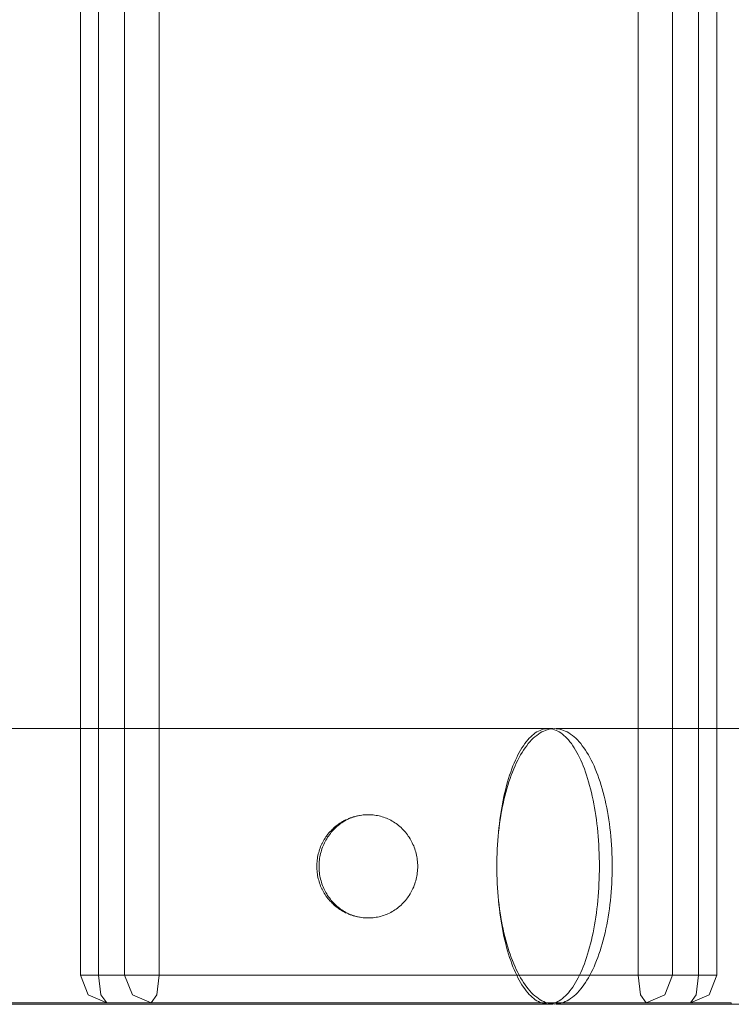
# Model space of a CAD drawing. Units: millimetres. Extents: x 35470 to 88203, y -15859 to 12760.
# Drawn here: x 48202 to 48305, y -9415 to -9272 of the extents above; entities that cross this region are included whole.
import ezdxf

# ---------------------------------------------------------------- set-up
doc = ezdxf.new("R2010")
doc.units = ezdxf.units.MM
doc.header["$MEASUREMENT"] = 0
doc.layers.add('Wnętrze - Umeblowanie', color=7, linetype='Continuous')
doc.layers.add('Wymiarowanie - Ogólne', color=7, linetype='Continuous')
doc.layers.add('Wnętrze - Umeblowanie_Nr_pióra__1', color=7, linetype='Continuous', lineweight=13)
doc.layers.add('Wymiarowanie - Ogólne_Nr_pióra__1', color=7, linetype='Continuous', lineweight=13)
doc.styles.add('GENERATED_STYLE_1', font='txt')
doc.dimstyles.new('GENERATED_STYLE__1', dxfattribs={"dimtxt": 450, "dimasz": 413.043478, "dimexe": 0.18, "dimexo": 0, "dimgap": 0.09, "dimtad": 0, "dimtih": 1, "dimtoh": 1, "dimdec": 0, "dimlfac": 0.1, "dimzin": 0, "dimdsep": 46, "dimtxsty": 'GENERATED_STYLE_1', "dimblk": 'ARROWHEAD_5', "dimblk1": 'ARROWHEAD_5', "dimblk2": 'ARROWHEAD_5', "dimcen": 0.09, "dimclrd": 7, "dimclre": 7, "dimclrt": 7, "dimazin": 0, "dimtfac": 1, "dimtdec": 4, "dimtmove": 0, "dimatfit": 3, "dimfxl": 0, "dimtolj": 1, "dimtzin": 0, "dimarcsym": 0})
doc.dimstyles.new('GENERATED_STYLE__2', dxfattribs={"dimtxt": 450, "dimasz": 413.043478, "dimexe": 0.18, "dimexo": 0, "dimgap": 0.09, "dimtad": 0, "dimdec": 0, "dimlfac": 0.1, "dimzin": 0, "dimdsep": 46, "dimtxsty": 'GENERATED_STYLE_1', "dimblk": 'ARROWHEAD_5', "dimblk1": 'ARROWHEAD_5', "dimblk2": 'ARROWHEAD_5', "dimcen": 0.09, "dimclrd": 7, "dimclre": 7, "dimclrt": 7, "dimazin": 0, "dimtfac": 1, "dimtdec": 4, "dimtmove": 0, "dimatfit": 3, "dimfxl": 0, "dimtolj": 1, "dimtzin": 0, "dimarcsym": 0})

# ---------------------------------------------------------------- blocks, each defined once
blk = doc.blocks.new('Lo')
at = {"layer": 'Wnętrze - Umeblowanie_Nr_pióra__1', "linetype": 'Continuous'}
for p, q in [((376.44, 44), (376.44, 1641.12)), ((379.1, 1641.12), (379.1, 44)), ((382.88, 44), (382.88, 1641.12)), ((387.88, 44), (387.88, 1641.12)), ((457.51, 1641.12), (457.51, 44)), ((462.5, 1641.12), (462.5, 44)), ((466.29, 44), (466.29, 1641.12)), ((468.94, 1641.12), (468.94, 44)), ((365.53, 79.83), (371.87, 79.83)), ((371.87, 79.83), (378.21, 79.83)), ((378.21, 79.83), (384.52, 79.83)), ((384.52, 79.83), (390.81, 79.83)), ((390.81, 79.83), (397.07, 79.83)), ((397.07, 79.83), (403.3, 79.83)), ((403.3, 79.83), (409.49, 79.83)), ((409.49, 79.83), (415.62, 79.83)), ((415.62, 79.83), (421.7, 79.83)), ((421.7, 79.83), (427.72, 79.83)), ((427.72, 79.83), (433.68, 79.83)), ((433.68, 79.83), (439.56, 79.83)), ((439.56, 79.83), (445.1, 79.83)), ((442.12, 78.85), (441.9, 78.64)), ((442.35, 79.03), (442.12, 78.85)), ((442.57, 79.2), (442.35, 79.03)), ((442.52, 78.64), (442.77, 78.85)), ((442.8, 79.34), (442.57, 79.2)), ((442.77, 78.85), (443.02, 79.03)), ((443.03, 79.47), (442.8, 79.34)), ((443.02, 79.03), (443.27, 79.2)), ((443.26, 79.58), (443.03, 79.47)), ((443.49, 79.67), (443.26, 79.58)), ((443.27, 79.2), (443.53, 79.34)), ((443.73, 79.74), (443.49, 79.67)), ((443.53, 79.34), (443.79, 79.47)), ((443.96, 79.79), (443.73, 79.74)), ((443.79, 79.47), (444.05, 79.58)), ((444.19, 79.82), (443.96, 79.79)), ((444.05, 79.58), (444.31, 79.67)), ((444.43, 79.83), (444.19, 79.82)), ((444.31, 79.67), (444.57, 79.74)), ((444.66, 79.82), (444.43, 79.83)), ((444.57, 79.74), (444.83, 79.79)), ((444.89, 79.79), (444.66, 79.82)), ((444.83, 79.79), (445.1, 79.82)), ((445.13, 79.74), (444.89, 79.79)), ((445.1, 79.82), (445.36, 79.83)), ((445.36, 79.67), (445.13, 79.74)), ((445.36, 79.83), (445.62, 79.82)), ((445.59, 79.58), (445.36, 79.67)), ((445.82, 79.47), (445.59, 79.58)), ((445.62, 79.83), (452.09, 79.83)), ((445.62, 79.82), (445.89, 79.79)), ((446.05, 79.34), (445.82, 79.47)), ((445.89, 79.79), (446.15, 79.74)), ((446.28, 79.2), (446.05, 79.34)), ((446.15, 79.74), (446.41, 79.67)), ((446.51, 79.03), (446.28, 79.2)), ((446.41, 79.67), (446.67, 79.58)), ((446.73, 78.85), (446.51, 79.03)), ((446.67, 79.58), (446.93, 79.47)), ((446.95, 78.64), (446.73, 78.85)), ((446.93, 79.47), (447.19, 79.34)), ((447.19, 79.34), (447.45, 79.2)), ((447.45, 79.2), (447.7, 79.03)), ((447.7, 79.03), (447.95, 78.85)), ((447.95, 78.85), (448.2, 78.64)), ((452.09, 79.83), (459.85, 79.83)), ((459.85, 79.83), (467.69, 79.83)), ((467.69, 79.83), (475.6, 79.83)), ((440.84, 77.35), (440.63, 77.04)), ((441.04, 77.65), (440.84, 77.35)), ((441.25, 77.92), (441.04, 77.65)), ((441.09, 77.04), (441.32, 77.35)), ((441.47, 78.18), (441.25, 77.92)), ((441.32, 77.35), (441.55, 77.65)), ((441.68, 78.42), (441.47, 78.18)), ((441.55, 77.65), (441.79, 77.92)), ((441.9, 78.64), (441.68, 78.42)), ((441.79, 77.92), (442.03, 78.18)), ((442.03, 78.18), (442.27, 78.42)), ((442.27, 78.42), (442.52, 78.64)), ((447.17, 78.42), (446.95, 78.64)), ((447.39, 78.18), (447.17, 78.42)), ((447.6, 77.92), (447.39, 78.18)), ((447.81, 77.65), (447.6, 77.92)), ((448.02, 77.35), (447.81, 77.65)), ((448.22, 77.04), (448.02, 77.35)), ((448.2, 78.64), (448.45, 78.42)), ((448.45, 78.42), (448.69, 78.18)), ((448.69, 78.18), (448.93, 77.92)), ((448.93, 77.92), (449.17, 77.65)), ((449.17, 77.65), (449.4, 77.35)), ((449.4, 77.35), (449.63, 77.04)), ((440.05, 76.01), (439.86, 75.63)), ((440.24, 76.37), (440.05, 76.01)), ((440.22, 75.63), (440.43, 76.01)), ((440.43, 76.71), (440.24, 76.37)), ((440.63, 77.04), (440.43, 76.71)), ((440.43, 76.01), (440.65, 76.37)), ((440.65, 76.37), (440.87, 76.71)), ((440.87, 76.71), (441.09, 77.04)), ((448.42, 76.71), (448.22, 77.04)), ((448.62, 76.37), (448.42, 76.71)), ((448.81, 76.01), (448.62, 76.37)), ((449, 75.63), (448.81, 76.01)), ((449.63, 77.04), (449.86, 76.71)), ((449.86, 76.71), (450.08, 76.37)), ((450.08, 76.37), (450.29, 76.01)), ((450.29, 76.01), (450.5, 75.63)), ((439.32, 74.41), (439.16, 73.97)), ((439.5, 74.83), (439.32, 74.41)), ((439.43, 73.97), (439.62, 74.41)), ((439.68, 75.24), (439.5, 74.83)), ((439.62, 74.41), (439.81, 74.83)), ((439.86, 75.63), (439.68, 75.24)), ((439.81, 74.83), (440.01, 75.24)), ((440.01, 75.24), (440.22, 75.63)), ((449.18, 75.24), (449, 75.63)), ((449.36, 74.83), (449.18, 75.24)), ((449.53, 74.41), (449.36, 74.83)), ((449.7, 73.97), (449.53, 74.41)), ((450.5, 75.63), (450.71, 75.24)), ((450.71, 75.24), (450.91, 74.83)), ((450.91, 74.83), (451.1, 74.41)), ((451.1, 74.41), (451.29, 73.97)), ((438.84, 73.05), (438.68, 72.57)), ((438.99, 73.52), (438.84, 73.05)), ((438.9, 72.57), (439.07, 73.05)), ((439.16, 73.97), (438.99, 73.52)), ((439.07, 73.05), (439.25, 73.52)), ((439.25, 73.52), (439.43, 73.97)), ((449.86, 73.52), (449.7, 73.97)), ((450.02, 73.05), (449.86, 73.52)), ((450.17, 72.57), (450.02, 73.05)), ((451.29, 73.97), (451.48, 73.52)), ((451.48, 73.52), (451.65, 73.05)), ((451.65, 73.05), (451.82, 72.57)), ((438.4, 71.58), (438.26, 71.07)), ((438.54, 72.08), (438.4, 71.58)), ((438.42, 71.07), (438.57, 71.58)), ((438.68, 72.57), (438.54, 72.08)), ((438.57, 71.58), (438.73, 72.08)), ((438.73, 72.08), (438.9, 72.57)), ((450.32, 72.08), (450.17, 72.57)), ((450.46, 71.58), (450.32, 72.08)), ((450.59, 71.07), (450.46, 71.58)), ((451.82, 72.57), (451.99, 72.08)), ((451.99, 72.08), (452.15, 71.58)), ((452.15, 71.58), (452.3, 71.07)), ((438.13, 70.54), (438.01, 70.01)), ((438.26, 71.07), (438.13, 70.54)), ((438.14, 70.01), (438.28, 70.54)), ((438.28, 70.54), (438.42, 71.07)), ((450.72, 70.54), (450.59, 71.07)), ((450.84, 70.01), (450.72, 70.54)), ((452.3, 71.07), (452.44, 70.54)), ((452.44, 70.54), (452.58, 70.01)), ((437.78, 68.91), (437.68, 68.34)), ((437.77, 68.34), (437.89, 68.91)), ((437.89, 69.46), (437.78, 68.91)), ((438.01, 70.01), (437.89, 69.46)), ((437.89, 68.91), (438.01, 69.46)), ((438.01, 69.46), (438.14, 70.01)), ((450.96, 69.46), (450.84, 70.01)), ((451.07, 68.91), (450.96, 69.46)), ((451.17, 68.34), (451.07, 68.91)), ((452.58, 70.01), (452.71, 69.46)), ((452.71, 69.46), (452.84, 68.91)), ((452.84, 68.91), (452.95, 68.34)), ((416.82, 67.18), (417.05, 67.22)), ((417.05, 67.22), (417.11, 67.23)), ((417.11, 67.23), (417.34, 67.26)), ((417.34, 67.26), (417.56, 67.29)), ((417.56, 67.29), (417.78, 67.31)), ((417.78, 67.31), (417.85, 67.31)), ((417.85, 67.31), (418.08, 67.32)), ((418.08, 67.32), (418.3, 67.33)), ((418.3, 67.33), (418.53, 67.32)), ((418.53, 67.32), (418.75, 67.31)), ((418.75, 67.31), (418.98, 67.29)), ((418.98, 67.29), (419.2, 67.27)), ((419.2, 67.27), (419.43, 67.23)), ((419.43, 67.23), (419.65, 67.19)), ((437.59, 67.77), (437.5, 67.19)), ((437.56, 67.19), (437.66, 67.77)), ((437.68, 68.34), (437.59, 67.77)), ((437.66, 67.77), (437.77, 68.34)), ((451.27, 67.77), (451.17, 68.34)), ((451.36, 67.19), (451.27, 67.77)), ((452.95, 68.34), (453.06, 67.77)), ((453.06, 67.77), (453.16, 67.19)), ((413.75, 65.79), (413.93, 65.92)), ((413.91, 65.75), (414.09, 65.89)), ((413.93, 65.92), (413.98, 65.95)), ((413.98, 65.95), (414.17, 66.08)), ((414.09, 65.89), (414.27, 66.03)), ((414.17, 66.08), (414.35, 66.2)), ((414.27, 66.03), (414.46, 66.16)), ((414.35, 66.2), (414.55, 66.32)), ((414.46, 66.16), (414.65, 66.28)), ((414.55, 66.32), (414.74, 66.43)), ((414.65, 66.28), (414.85, 66.4)), ((414.74, 66.43), (414.8, 66.46)), ((414.8, 66.46), (415, 66.56)), ((414.85, 66.4), (415.05, 66.51)), ((415, 66.56), (415.2, 66.65)), ((415.05, 66.51), (415.25, 66.61)), ((415.2, 66.65), (415.41, 66.74)), ((415.25, 66.61), (415.46, 66.71)), ((415.41, 66.74), (415.47, 66.77)), ((415.46, 66.71), (415.66, 66.8)), ((415.47, 66.77), (415.68, 66.85)), ((415.66, 66.8), (415.87, 66.88)), ((415.68, 66.85), (415.89, 66.93)), ((415.87, 66.88), (416.09, 66.96)), ((415.89, 66.93), (416.11, 67)), ((416.09, 66.96), (416.3, 67.03)), ((416.11, 67), (416.32, 67.06)), ((416.3, 67.03), (416.52, 67.09)), ((416.32, 67.06), (416.39, 67.08)), ((416.39, 67.08), (416.6, 67.13)), ((416.52, 67.09), (416.74, 67.15)), ((416.6, 67.13), (416.82, 67.18)), ((416.74, 67.15), (416.96, 67.19)), ((419.65, 67.19), (419.87, 67.15)), ((419.87, 67.15), (420.09, 67.09)), ((420.09, 67.09), (420.3, 67.03)), ((420.3, 67.03), (420.52, 66.96)), ((420.52, 66.96), (420.73, 66.88)), ((420.73, 66.88), (420.94, 66.8)), ((420.94, 66.8), (421.15, 66.71)), ((421.15, 66.71), (421.36, 66.61)), ((421.36, 66.61), (421.56, 66.51)), ((421.56, 66.51), (421.76, 66.4)), ((421.76, 66.4), (421.95, 66.28)), ((421.95, 66.28), (422.15, 66.16)), ((422.15, 66.16), (422.33, 66.03)), ((422.33, 66.03), (422.52, 65.89)), ((422.52, 65.89), (422.7, 65.75)), ((437.34, 66.01), (437.27, 65.41)), ((437.31, 65.41), (437.38, 66.01)), ((437.41, 66.6), (437.34, 66.01)), ((437.38, 66.01), (437.47, 66.6)), ((437.5, 67.19), (437.41, 66.6)), ((437.47, 66.6), (437.56, 67.19)), ((451.44, 66.6), (451.36, 67.19)), ((451.52, 66.01), (451.44, 66.6)), ((451.59, 65.41), (451.52, 66.01)), ((453.16, 67.19), (453.25, 66.6)), ((453.25, 66.6), (453.34, 66.01)), ((453.34, 66.01), (453.42, 65.41)), ((412.29, 64.31), (412.43, 64.49)), ((412.43, 64.49), (412.58, 64.67)), ((412.5, 64.23), (412.64, 64.42)), ((412.58, 64.67), (412.72, 64.84)), ((412.64, 64.42), (412.78, 64.61)), ((412.72, 64.84), (412.88, 65)), ((412.78, 64.61), (412.92, 64.79)), ((412.88, 65), (413.03, 65.16)), ((412.92, 64.79), (413.08, 64.96)), ((413.03, 65.16), (413.07, 65.2)), ((413.07, 65.2), (413.23, 65.35)), ((413.08, 64.96), (413.23, 65.13)), ((413.23, 65.35), (413.4, 65.5)), ((413.23, 65.13), (413.39, 65.29)), ((413.39, 65.29), (413.56, 65.45)), ((413.4, 65.5), (413.57, 65.65)), ((413.56, 65.45), (413.73, 65.6)), ((413.57, 65.65), (413.75, 65.79)), ((413.73, 65.6), (413.91, 65.75)), ((422.7, 65.75), (422.88, 65.6)), ((422.88, 65.6), (423.05, 65.45)), ((423.05, 65.45), (423.21, 65.29)), ((423.21, 65.29), (423.37, 65.13)), ((423.37, 65.13), (423.53, 64.96)), ((423.53, 64.96), (423.68, 64.79)), ((423.68, 64.79), (423.83, 64.61)), ((423.83, 64.61), (423.97, 64.42)), ((423.97, 64.42), (424.11, 64.23)), ((437.21, 64.8), (437.15, 64.19)), ((437.17, 64.19), (437.24, 64.8)), ((437.27, 65.41), (437.21, 64.8)), ((437.24, 64.8), (437.31, 65.41)), ((451.65, 64.8), (451.59, 65.41)), ((451.7, 64.19), (451.65, 64.8)), ((453.42, 65.41), (453.49, 64.8)), ((453.49, 64.8), (453.55, 64.19)), ((411.46, 62.89), (411.56, 63.1)), ((411.56, 63.1), (411.57, 63.12)), ((411.57, 63.12), (411.67, 63.33)), ((411.67, 63.33), (411.78, 63.52)), ((411.72, 62.8), (411.81, 63.02)), ((411.78, 63.52), (411.89, 63.72)), ((411.81, 63.02), (411.91, 63.23)), ((411.89, 63.72), (412.01, 63.91)), ((411.91, 63.23), (412.02, 63.44)), ((412.01, 63.91), (412.14, 64.1)), ((412.02, 63.44), (412.13, 63.64)), ((412.13, 63.64), (412.25, 63.84)), ((412.14, 64.1), (412.27, 64.28)), ((412.25, 63.84), (412.37, 64.04)), ((412.27, 64.28), (412.29, 64.31)), ((412.37, 64.04), (412.5, 64.23)), ((424.11, 64.23), (424.24, 64.04)), ((424.24, 64.04), (424.36, 63.84)), ((424.36, 63.84), (424.48, 63.64)), ((424.48, 63.64), (424.59, 63.44)), ((424.59, 63.44), (424.69, 63.23)), ((424.69, 63.23), (424.79, 63.02)), ((424.79, 63.02), (424.89, 62.8)), ((437.06, 62.95), (437.03, 62.33)), ((437.04, 62.33), (437.08, 62.95)), ((437.1, 63.57), (437.06, 62.95)), ((437.08, 62.95), (437.12, 63.57)), ((437.15, 64.19), (437.1, 63.57)), ((437.12, 63.57), (437.17, 64.19)), ((451.75, 63.57), (451.7, 64.19)), ((451.79, 62.95), (451.75, 63.57)), ((451.82, 62.33), (451.79, 62.95)), ((453.55, 64.19), (453.6, 63.57)), ((453.6, 63.57), (453.65, 62.95)), ((453.65, 62.95), (453.68, 62.33)), ((410.97, 61.4), (411.02, 61.62)), ((411.02, 61.62), (411.08, 61.84)), ((411.08, 61.84), (411.14, 62.05)), ((411.14, 62.05), (411.21, 62.27)), ((411.21, 62.27), (411.29, 62.48)), ((411.29, 62.48), (411.37, 62.69)), ((411.3, 61.46), (411.36, 61.69)), ((411.36, 61.69), (411.42, 61.92)), ((411.37, 62.69), (411.46, 62.89)), ((411.42, 61.92), (411.48, 62.14)), ((411.48, 62.14), (411.56, 62.37)), ((411.56, 62.37), (411.64, 62.59)), ((411.64, 62.59), (411.72, 62.8)), ((424.89, 62.8), (424.97, 62.59)), ((424.97, 62.59), (425.05, 62.37)), ((425.05, 62.37), (425.12, 62.14)), ((425.12, 62.14), (425.19, 61.92)), ((425.19, 61.92), (425.25, 61.69)), ((425.25, 61.69), (425.3, 61.46)), ((436.99, 61.08), (437.01, 61.71)), ((437.01, 61.71), (437.04, 62.33)), ((451.85, 61.71), (451.82, 62.33)), ((451.87, 61.08), (451.85, 61.71)), ((453.68, 62.33), (453.71, 61.71)), ((453.71, 61.71), (453.73, 61.08)), ((410.81, 60.05), (410.82, 60.28)), ((410.82, 60.28), (410.84, 60.5)), ((410.84, 60.5), (410.86, 60.73)), ((410.86, 60.73), (410.89, 60.95)), ((410.89, 60.95), (410.93, 61.18)), ((410.93, 61.18), (410.97, 61.4)), ((411.14, 60.06), (411.15, 60.3)), ((411.15, 60.3), (411.16, 60.53)), ((411.16, 60.53), (411.19, 60.77)), ((411.19, 60.77), (411.22, 61)), ((411.22, 61), (411.26, 61.23)), ((411.26, 61.23), (411.3, 61.46)), ((425.3, 61.46), (425.35, 61.23)), ((425.35, 61.23), (425.39, 61)), ((425.39, 61), (425.42, 60.77)), ((425.42, 60.77), (425.44, 60.53)), ((425.44, 60.53), (425.46, 60.3)), ((425.46, 60.3), (425.47, 60.06)), ((436.97, 59.83), (436.98, 60.45)), ((436.98, 60.45), (436.99, 61.08)), ((451.88, 60.45), (451.87, 61.08)), ((451.88, 59.83), (451.88, 60.45)), ((453.73, 61.08), (453.75, 60.45)), ((453.75, 60.45), (453.75, 59.83)), ((410.8, 59.83), (410.81, 60.05)), ((410.81, 59.6), (410.8, 59.83)), ((410.82, 59.37), (410.81, 59.6)), ((410.84, 59.15), (410.82, 59.37)), ((410.86, 58.92), (410.84, 59.15)), ((410.89, 58.7), (410.86, 58.92)), ((410.93, 58.48), (410.89, 58.7)), ((411.13, 59.83), (411.14, 60.06)), ((411.14, 59.59), (411.13, 59.83)), ((411.15, 59.35), (411.14, 59.59)), ((411.16, 59.12), (411.15, 59.35)), ((411.19, 58.89), (411.16, 59.12)), ((411.22, 58.65), (411.19, 58.89)), ((411.26, 58.42), (411.22, 58.65)), ((425.39, 58.65), (425.35, 58.42)), ((425.42, 58.89), (425.39, 58.65)), ((425.44, 59.12), (425.42, 58.89)), ((425.46, 59.35), (425.44, 59.12)), ((425.47, 59.59), (425.46, 59.35)), ((425.47, 60.06), (425.48, 59.83)), ((425.48, 59.83), (425.47, 59.59)), ((436.98, 59.2), (436.97, 59.83)), ((436.99, 58.57), (436.98, 59.2)), ((451.87, 58.57), (451.88, 59.2)), ((451.88, 59.2), (451.88, 59.83)), ((453.75, 59.2), (453.73, 58.57)), ((453.75, 59.83), (453.75, 59.2)), ((410.97, 58.25), (410.93, 58.48)), ((411.02, 58.03), (410.97, 58.25)), ((411.08, 57.82), (411.02, 58.03)), ((411.14, 57.6), (411.08, 57.82)), ((411.21, 57.39), (411.14, 57.6)), ((411.29, 57.17), (411.21, 57.39)), ((411.3, 58.19), (411.26, 58.42)), ((411.36, 57.96), (411.3, 58.19)), ((411.42, 57.73), (411.36, 57.96)), ((411.48, 57.51), (411.42, 57.73)), ((411.56, 57.29), (411.48, 57.51)), ((411.64, 57.06), (411.56, 57.29)), ((425.05, 57.29), (424.97, 57.06)), ((425.12, 57.51), (425.05, 57.29)), ((425.19, 57.73), (425.12, 57.51)), ((425.25, 57.96), (425.19, 57.73)), ((425.3, 58.19), (425.25, 57.96)), ((425.35, 58.42), (425.3, 58.19)), ((437.01, 57.94), (436.99, 58.57)), ((437.04, 57.32), (437.01, 57.94)), ((437.03, 57.32), (437.06, 56.7)), ((437.08, 56.7), (437.04, 57.32)), ((451.79, 56.7), (451.82, 57.32)), ((451.82, 57.32), (451.85, 57.94)), ((451.85, 57.94), (451.87, 58.57)), ((453.68, 57.32), (453.65, 56.7)), ((453.71, 57.94), (453.68, 57.32)), ((453.73, 58.57), (453.71, 57.94)), ((411.37, 56.97), (411.29, 57.17)), ((411.46, 56.76), (411.37, 56.97)), ((411.56, 56.56), (411.46, 56.76)), ((411.56, 56.56), (411.57, 56.53)), ((411.67, 56.33), (411.57, 56.53)), ((411.72, 56.85), (411.64, 57.06)), ((411.78, 56.13), (411.67, 56.33)), ((411.81, 56.63), (411.72, 56.85)), ((411.89, 55.93), (411.78, 56.13)), ((411.91, 56.42), (411.81, 56.63)), ((412.01, 55.74), (411.89, 55.93)), ((412.02, 56.21), (411.91, 56.42)), ((412.13, 56.01), (412.02, 56.21)), ((412.25, 55.81), (412.13, 56.01)), ((412.37, 55.61), (412.25, 55.81)), ((424.36, 55.81), (424.24, 55.61)), ((424.48, 56.01), (424.36, 55.81)), ((424.59, 56.21), (424.48, 56.01)), ((424.69, 56.42), (424.59, 56.21)), ((424.79, 56.63), (424.69, 56.42)), ((424.89, 56.85), (424.79, 56.63)), ((424.97, 57.06), (424.89, 56.85)), ((437.06, 56.7), (437.1, 56.08)), ((437.12, 56.08), (437.08, 56.7)), ((437.1, 56.08), (437.15, 55.46)), ((437.17, 55.46), (437.12, 56.08)), ((451.7, 55.46), (451.75, 56.08)), ((451.75, 56.08), (451.79, 56.7)), ((453.6, 56.08), (453.55, 55.46)), ((453.65, 56.7), (453.6, 56.08)), ((412.14, 55.56), (412.01, 55.74)), ((412.27, 55.37), (412.14, 55.56)), ((412.27, 55.37), (412.29, 55.34)), ((412.43, 55.16), (412.29, 55.34)), ((412.5, 55.42), (412.37, 55.61)), ((412.58, 54.99), (412.43, 55.16)), ((412.64, 55.23), (412.5, 55.42)), ((412.72, 54.82), (412.58, 54.99)), ((412.78, 55.05), (412.64, 55.23)), ((412.88, 54.65), (412.72, 54.82)), ((412.92, 54.87), (412.78, 55.05)), ((413.03, 54.49), (412.88, 54.65)), ((413.08, 54.69), (412.92, 54.87)), ((413.03, 54.49), (413.07, 54.46)), ((413.23, 54.3), (413.07, 54.46)), ((413.23, 54.52), (413.08, 54.69)), ((413.39, 54.36), (413.23, 54.52)), ((413.56, 54.2), (413.39, 54.36)), ((423.21, 54.36), (423.05, 54.2)), ((423.37, 54.52), (423.21, 54.36)), ((423.53, 54.69), (423.37, 54.52)), ((423.68, 54.87), (423.53, 54.69)), ((423.83, 55.05), (423.68, 54.87)), ((423.97, 55.23), (423.83, 55.05)), ((424.11, 55.42), (423.97, 55.23)), ((424.24, 55.61), (424.11, 55.42)), ((437.15, 55.46), (437.21, 54.85)), ((437.24, 54.85), (437.17, 55.46)), ((437.21, 54.85), (437.27, 54.25)), ((437.31, 54.25), (437.24, 54.85)), ((451.59, 54.25), (451.65, 54.85)), ((451.65, 54.85), (451.7, 55.46)), ((453.49, 54.85), (453.42, 54.25)), ((453.55, 55.46), (453.49, 54.85)), ((413.4, 54.15), (413.23, 54.3)), ((413.57, 54), (413.4, 54.15)), ((413.73, 54.05), (413.56, 54.2)), ((413.75, 53.87), (413.57, 54)), ((413.91, 53.9), (413.73, 54.05)), ((413.93, 53.73), (413.75, 53.87)), ((414.09, 53.76), (413.91, 53.9)), ((413.93, 53.73), (413.98, 53.7)), ((414.17, 53.57), (413.98, 53.7)), ((414.27, 53.62), (414.09, 53.76)), ((414.35, 53.45), (414.17, 53.57)), ((414.46, 53.49), (414.27, 53.62)), ((414.55, 53.33), (414.35, 53.45)), ((414.65, 53.37), (414.46, 53.49)), ((414.74, 53.23), (414.55, 53.33)), ((414.85, 53.25), (414.65, 53.37)), ((414.74, 53.23), (414.8, 53.2)), ((415, 53.09), (414.8, 53.2)), ((415.05, 53.14), (414.85, 53.25)), ((415.2, 53), (415, 53.09)), ((415.25, 53.04), (415.05, 53.14)), ((415.41, 52.91), (415.2, 53)), ((415.46, 52.94), (415.25, 53.04)), ((415.66, 52.85), (415.46, 52.94)), ((421.15, 52.94), (420.94, 52.85)), ((421.36, 53.04), (421.15, 52.94)), ((421.56, 53.14), (421.36, 53.04)), ((421.76, 53.25), (421.56, 53.14)), ((421.95, 53.37), (421.76, 53.25)), ((422.15, 53.49), (421.95, 53.37)), ((422.33, 53.62), (422.15, 53.49)), ((422.52, 53.76), (422.33, 53.62)), ((422.7, 53.9), (422.52, 53.76)), ((422.88, 54.05), (422.7, 53.9)), ((423.05, 54.2), (422.88, 54.05)), ((437.27, 54.25), (437.34, 53.65)), ((437.38, 53.65), (437.31, 54.25)), ((437.34, 53.65), (437.41, 53.05)), ((437.47, 53.05), (437.38, 53.65)), ((437.41, 53.05), (437.5, 52.46)), ((437.56, 52.46), (437.47, 53.05)), ((451.36, 52.46), (451.44, 53.05)), ((451.44, 53.05), (451.52, 53.65)), ((451.52, 53.65), (451.59, 54.25)), ((453.25, 53.05), (453.16, 52.46)), ((453.34, 53.65), (453.25, 53.05)), ((453.42, 54.25), (453.34, 53.65)), ((415.41, 52.91), (415.47, 52.88)), ((415.68, 52.8), (415.47, 52.88)), ((415.87, 52.77), (415.66, 52.85)), ((415.89, 52.72), (415.68, 52.8)), ((416.09, 52.69), (415.87, 52.77)), ((416.11, 52.66), (415.89, 52.72)), ((416.3, 52.62), (416.09, 52.69)), ((416.32, 52.59), (416.11, 52.66)), ((416.52, 52.56), (416.3, 52.62)), ((416.32, 52.59), (416.39, 52.58)), ((416.6, 52.52), (416.39, 52.58)), ((416.74, 52.51), (416.52, 52.56)), ((416.82, 52.47), (416.6, 52.52)), ((416.96, 52.46), (416.74, 52.51)), ((417.05, 52.43), (416.82, 52.47)), ((417.05, 52.43), (417.11, 52.42)), ((417.34, 52.39), (417.11, 52.42)), ((417.56, 52.36), (417.34, 52.39)), ((417.78, 52.34), (417.56, 52.36)), ((417.78, 52.34), (417.85, 52.34)), ((418.08, 52.33), (417.85, 52.34)), ((418.3, 52.33), (418.08, 52.33)), ((418.53, 52.33), (418.3, 52.33)), ((418.75, 52.34), (418.53, 52.33)), ((418.98, 52.36), (418.75, 52.34)), ((419.2, 52.38), (418.98, 52.36)), ((419.43, 52.42), (419.2, 52.38)), ((419.65, 52.46), (419.43, 52.42)), ((419.87, 52.51), (419.65, 52.46)), ((420.09, 52.56), (419.87, 52.51)), ((420.3, 52.62), (420.09, 52.56)), ((420.52, 52.69), (420.3, 52.62)), ((420.73, 52.77), (420.52, 52.69)), ((420.94, 52.85), (420.73, 52.77)), ((437.5, 52.46), (437.59, 51.88)), ((437.66, 51.88), (437.56, 52.46)), ((437.59, 51.88), (437.68, 51.31)), ((437.77, 51.31), (437.66, 51.88)), ((451.17, 51.31), (451.27, 51.88)), ((451.27, 51.88), (451.36, 52.46)), ((453.06, 51.88), (452.95, 51.31)), ((453.16, 52.46), (453.06, 51.88)), ((437.68, 51.31), (437.78, 50.75)), ((437.89, 50.75), (437.77, 51.31)), ((437.78, 50.75), (437.89, 50.19)), ((438.01, 50.19), (437.89, 50.75)), ((437.89, 50.19), (438.01, 49.64)), ((438.14, 49.64), (438.01, 50.19)), ((450.84, 49.64), (450.96, 50.19)), ((450.96, 50.19), (451.07, 50.75)), ((451.07, 50.75), (451.17, 51.31)), ((452.71, 50.19), (452.58, 49.64)), ((452.84, 50.75), (452.71, 50.19)), ((452.95, 51.31), (452.84, 50.75)), ((438.01, 49.64), (438.13, 49.11)), ((438.13, 49.11), (438.26, 48.58)), ((438.28, 49.11), (438.14, 49.64)), ((438.42, 48.58), (438.28, 49.11)), ((450.59, 48.58), (450.72, 49.11)), ((450.72, 49.11), (450.84, 49.64)), ((452.44, 49.11), (452.3, 48.58)), ((452.58, 49.64), (452.44, 49.11)), ((438.26, 48.58), (438.4, 48.07)), ((438.4, 48.07), (438.54, 47.57)), ((438.57, 48.07), (438.42, 48.58)), ((438.54, 47.57), (438.68, 47.08)), ((438.73, 47.57), (438.57, 48.07)), ((438.9, 47.08), (438.73, 47.57)), ((450.17, 47.08), (450.32, 47.57)), ((450.32, 47.57), (450.46, 48.07)), ((450.46, 48.07), (450.59, 48.58)), ((451.99, 47.57), (451.82, 47.08)), ((452.15, 48.07), (451.99, 47.57)), ((452.3, 48.58), (452.15, 48.07)), ((438.68, 47.08), (438.84, 46.6)), ((438.84, 46.6), (438.99, 46.13)), ((439.07, 46.6), (438.9, 47.08)), ((438.99, 46.13), (439.16, 45.68)), ((439.25, 46.13), (439.07, 46.6)), ((439.43, 45.68), (439.25, 46.13)), ((449.7, 45.68), (449.86, 46.13)), ((449.86, 46.13), (450.02, 46.6)), ((450.02, 46.6), (450.17, 47.08)), ((451.48, 46.13), (451.29, 45.68)), ((451.65, 46.6), (451.48, 46.13)), ((451.82, 47.08), (451.65, 46.6)), ((439.16, 45.68), (439.32, 45.25)), ((439.32, 45.25), (439.5, 44.82)), ((439.62, 45.25), (439.43, 45.68)), ((439.5, 44.82), (439.68, 44.42)), ((439.81, 44.82), (439.62, 45.25)), ((439.68, 44.42), (439.86, 44.02)), ((440.01, 44.42), (439.81, 44.82)), ((440.22, 44.02), (440.01, 44.42)), ((449, 44.02), (449.18, 44.42)), ((449.18, 44.42), (449.36, 44.82)), ((449.36, 44.82), (449.53, 45.25)), ((449.53, 45.25), (449.7, 45.68)), ((450.71, 44.42), (450.5, 44.02)), ((450.91, 44.82), (450.71, 44.42)), ((451.1, 45.25), (450.91, 44.82)), ((451.29, 45.68), (451.1, 45.25)), ((376.44, 44), (377.56, 41.17)), ((376.44, 44), (376.74, 44)), ((379.1, 44), (376.74, 44)), ((379.1, 44), (379.44, 41.17)), ((379.1, 44), (457.51, 44)), ((382.88, 44), (384, 41.17)), ((387.88, 44), (387.54, 41.17)), ((439.86, 44.02), (440.05, 43.65)), ((440.05, 43.65), (440.24, 43.28)), ((440.43, 43.65), (440.22, 44.02)), ((440.24, 43.28), (440.43, 42.94)), ((440.65, 43.28), (440.43, 43.65)), ((440.43, 42.94), (440.63, 42.61)), ((440.87, 42.94), (440.65, 43.28)), ((441.09, 42.61), (440.87, 42.94)), ((448.22, 42.61), (448.42, 42.94)), ((448.42, 42.94), (448.62, 43.28)), ((448.62, 43.28), (448.81, 43.65)), ((448.81, 43.65), (449, 44.02)), ((449.86, 42.94), (449.63, 42.61)), ((450.08, 43.28), (449.86, 42.94)), ((450.29, 43.65), (450.08, 43.28)), ((450.5, 44.02), (450.29, 43.65)), ((457.51, 44), (457.85, 41.17)), ((457.51, 44), (460.56, 44)), ((462.5, 44), (460.56, 44)), ((462.5, 44), (461.38, 41.17)), ((468.94, 44), (462.5, 44)), ((466.29, 44), (465.95, 41.17)), ((468.94, 44), (467.82, 41.17)), ((440.63, 42.61), (440.84, 42.3)), ((440.84, 42.3), (441.04, 42.01)), ((441.04, 42.01), (441.25, 41.73)), ((441.32, 42.3), (441.09, 42.61)), ((441.25, 41.73), (441.47, 41.47)), ((441.55, 42.01), (441.32, 42.3)), ((441.79, 41.73), (441.55, 42.01)), ((442.03, 41.47), (441.79, 41.73)), ((447.39, 41.47), (447.6, 41.73)), ((447.6, 41.73), (447.81, 42.01)), ((447.81, 42.01), (448.02, 42.3)), ((448.02, 42.3), (448.22, 42.61)), ((448.93, 41.73), (448.69, 41.47)), ((449.17, 42.01), (448.93, 41.73)), ((449.4, 42.3), (449.17, 42.01)), ((449.63, 42.61), (449.4, 42.3)), ((380.27, 40), (377.56, 41.17)), ((380.27, 40), (379.44, 41.17)), ((386.71, 40), (384, 41.17)), ((386.71, 40), (387.54, 41.17)), ((441.47, 41.47), (441.68, 41.23)), ((441.68, 41.23), (441.9, 41.01)), ((441.9, 41.01), (442.12, 40.8)), ((442.27, 41.23), (442.03, 41.47)), ((442.12, 40.8), (442.35, 40.62)), ((442.52, 41.01), (442.27, 41.23)), ((442.35, 40.62), (442.57, 40.45)), ((442.77, 40.8), (442.52, 41.01)), ((442.57, 40.45), (442.8, 40.31)), ((443.02, 40.62), (442.77, 40.8)), ((442.8, 40.31), (443.03, 40.18)), ((443.27, 40.45), (443.02, 40.62)), ((443.03, 40.18), (443.26, 40.07)), ((443.26, 40.07), (443.49, 39.98)), ((443.53, 40.31), (443.27, 40.45)), ((443.79, 40.18), (443.53, 40.31)), ((444.05, 40.07), (443.79, 40.18)), ((444.31, 39.98), (444.05, 40.07)), ((445.36, 39.98), (445.59, 40.07)), ((445.59, 40.07), (445.82, 40.18)), ((445.82, 40.18), (446.05, 40.31)), ((446.05, 40.31), (446.28, 40.45)), ((446.28, 40.45), (446.51, 40.62)), ((446.67, 40.07), (446.41, 39.98)), ((446.51, 40.62), (446.73, 40.8)), ((446.93, 40.18), (446.67, 40.07)), ((446.73, 40.8), (446.95, 41.01)), ((447.19, 40.31), (446.93, 40.18)), ((446.95, 41.01), (447.17, 41.23)), ((447.17, 41.23), (447.39, 41.47)), ((447.45, 40.45), (447.19, 40.31)), ((447.7, 40.62), (447.45, 40.45)), ((447.95, 40.8), (447.7, 40.62)), ((448.2, 41.01), (447.95, 40.8)), ((448.45, 41.23), (448.2, 41.01)), ((448.69, 41.47), (448.45, 41.23)), ((458.68, 40), (457.85, 41.17)), ((458.68, 40), (461.38, 41.17)), ((465.12, 40), (465.95, 41.17)), ((465.12, 40), (467.82, 41.17)), ((308.07, 40), (471.06, 40)), ((365.53, 39.83), (371.87, 39.83)), ((371.87, 39.83), (378.21, 39.83)), ((378.21, 39.83), (384.52, 39.83)), ((380.27, 40), (458.68, 40)), ((384.52, 39.83), (390.81, 39.83)), ((390.81, 39.83), (397.07, 39.83)), ((397.07, 39.83), (403.3, 39.83)), ((403.3, 39.83), (409.49, 39.83)), ((409.49, 39.83), (415.62, 39.83)), ((415.62, 39.83), (421.7, 39.83)), ((421.7, 39.83), (427.72, 39.83)), ((427.72, 39.83), (433.68, 39.83)), ((433.68, 39.83), (439.56, 39.83)), ((439.56, 39.83), (445.1, 39.83)), ((443.49, 39.98), (443.73, 39.91)), ((443.73, 39.91), (443.96, 39.87)), ((443.96, 39.87), (444.19, 39.84)), ((444.19, 39.84), (444.43, 39.83)), ((444.57, 39.91), (444.31, 39.98)), ((444.43, 39.83), (444.66, 39.84)), ((444.83, 39.87), (444.57, 39.91)), ((444.66, 39.84), (444.89, 39.87)), ((445.1, 39.84), (444.83, 39.87)), ((444.89, 39.87), (445.13, 39.91)), ((445.36, 39.83), (445.1, 39.84)), ((445.13, 39.91), (445.36, 39.98)), ((445.62, 39.84), (445.36, 39.83)), ((445.89, 39.87), (445.62, 39.84)), ((445.62, 39.83), (452.09, 39.83)), ((446.15, 39.91), (445.89, 39.87)), ((446.41, 39.98), (446.15, 39.91)), ((452.09, 39.83), (459.85, 39.83)), ((465.12, 40), (458.68, 40)), ((459.85, 39.83), (467.69, 39.83)), ((467.69, 39.83), (475.6, 39.83)), ((471.06, 39.96), (471.06, 39.99)), ((471.06, 39.91), (471.06, 39.96)), ((471.06, 39.84), (471.06, 39.91)), ((471.06, 39.75), (471.06, 39.84))]:
    blk.add_line(p, q, dxfattribs=at)
blk = doc.blocks.new('*D9')
at = {"layer": 'Wymiarowanie - Ogólne', "linetype": 'Continuous', "lineweight": 0, "true_color": 0x000000}
for points in [[(45167.31, -15451.65), (45587.16, -15564.15), (45587.16, -15339.15)], [(61117.02, -15451.65), (60697.16, -15339.15), (60697.16, -15564.15)]]:
    blk.add_hatch(color=18, dxfattribs=at).paths.add_polyline_path(points)
at = {"layer": 'Wymiarowanie - Ogólne_Nr_pióra__1', "linetype": 'Continuous'}
for p, q in [((45167.31, -15859.26), (45167.31, -15044.04)), ((61117.02, -15859.26), (61117.02, -15044.04)), ((45167.31, -15451.65), (45587.16, -15339.15)), ((45587.16, -15339.15), (45587.16, -15564.15)), ((61117.02, -15451.65), (60697.16, -15339.15)), ((60697.16, -15564.15), (60697.16, -15339.15)), ((45167.31, -15451.65), (45587.16, -15564.15)), ((45587.16, -15451.65), (52264.64, -15451.65)), ((54019.69, -15451.65), (60697.16, -15451.65)), ((61117.02, -15451.65), (60697.16, -15564.15))]:
    blk.add_line(p, q, dxfattribs=at)
at = {"layer": 'Wymiarowanie - Ogólne_Nr_pióra__1', "insert": (52372.79, -15676.65), "char_height": 450, "attachment_point": 7, "style": 'GENERATED_STYLE_1'}
blk.add_mtext('\\A1;{\\fArial|b0|i0|c238|p38;1\xa0595}', dxfattribs=at)
blk = doc.blocks.new('ARROWHEAD_5')
at = {"color": 0, "linetype": 'Continuous', "lineweight": 0}
blk.add_line((0, 0), (-1, 0), dxfattribs=at)
blk.add_solid([(-1, 0.2679), (0, 0), (-1, -0.2679), (-1, 0.2679)], dxfattribs=at)
blk = doc.blocks.new('*D11')
at = {"layer": 'Wymiarowanie - Ogólne', "linetype": 'Continuous', "lineweight": 0, "true_color": 0x000000}
for points in [[(44153.89, 6848.11), (44041.39, 6428.26), (44266.39, 6428.26)], [(44153.89, -14574.44), (44266.39, -14154.58), (44041.39, -14154.58)]]:
    blk.add_hatch(color=18, dxfattribs=at).paths.add_polyline_path(points)
at = {"layer": 'Wymiarowanie - Ogólne_Nr_pióra__1', "linetype": 'Continuous'}
for p, q in [((44561.5, 6848.11), (43746.28, 6848.11)), ((44153.89, 6848.11), (44041.39, 6428.26)), ((44153.89, 6848.11), (44266.39, 6428.26)), ((44266.39, 6428.26), (44041.39, 6428.26)), ((44153.89, -2985.64), (44153.89, 6428.26)), ((44153.89, -14154.58), (44153.89, -4740.69)), ((44153.89, -14574.44), (44041.39, -14154.58)), ((44041.39, -14154.58), (44266.39, -14154.58)), ((44153.89, -14574.44), (44266.39, -14154.58)), ((44561.5, -14574.44), (43746.28, -14574.44))]:
    blk.add_line(p, q, dxfattribs=at)
at = {"layer": 'Wymiarowanie - Ogólne_Nr_pióra__1', "insert": (44378.89, -4632.53), "char_height": 450, "attachment_point": 7, "rotation": 90, "style": 'GENERATED_STYLE_1'}
blk.add_mtext('\\A1;{\\fArial|b0|i0|c238|p38;2\xa0142}', dxfattribs=at)

msp = doc.modelspace()

# ---------------------------------------------------------------- block references
at = {"layer": 'Wnętrze - Umeblowanie', "color": 104, "linetype": 'Continuous', "lineweight": 13, "true_color": 0x029e21, "zscale": 1000}
msp.add_blockref('Lo', (47833.93, -9454.84), dxfattribs=at)

# ---------------------------------------------------------------- dimensions: what is measured, and where the dimension line sits
at = {"layer": 'Wymiarowanie - Ogólne', "linetype": 'Continuous'}
dim = msp.add_linear_dim(base=(44153.89, 6848.11), p1=(50639.01, -14574.44), p2=(51210.92, 6848.11), angle=90, dimstyle='GENERATED_STYLE__2', dxfattribs=at)
dim.commit()
dim.dimension.update_dxf_attribs({"geometry": '*D11', "text_midpoint": (44153.89, -3863.16), "dimtype": 160, "text_rotation": 90})
dim = msp.add_linear_dim(base=(61117.02, -15451.65), p1=(45167.31, -3060.4), p2=(61117.02, 3004.64), dimstyle='GENERATED_STYLE__1', dxfattribs=at)
dim.commit()
dim.dimension.update_dxf_attribs({"geometry": '*D9', "text_midpoint": (53142.16, -15451.65), "dimtype": 160})

doc.saveas('drawing.dxf')
